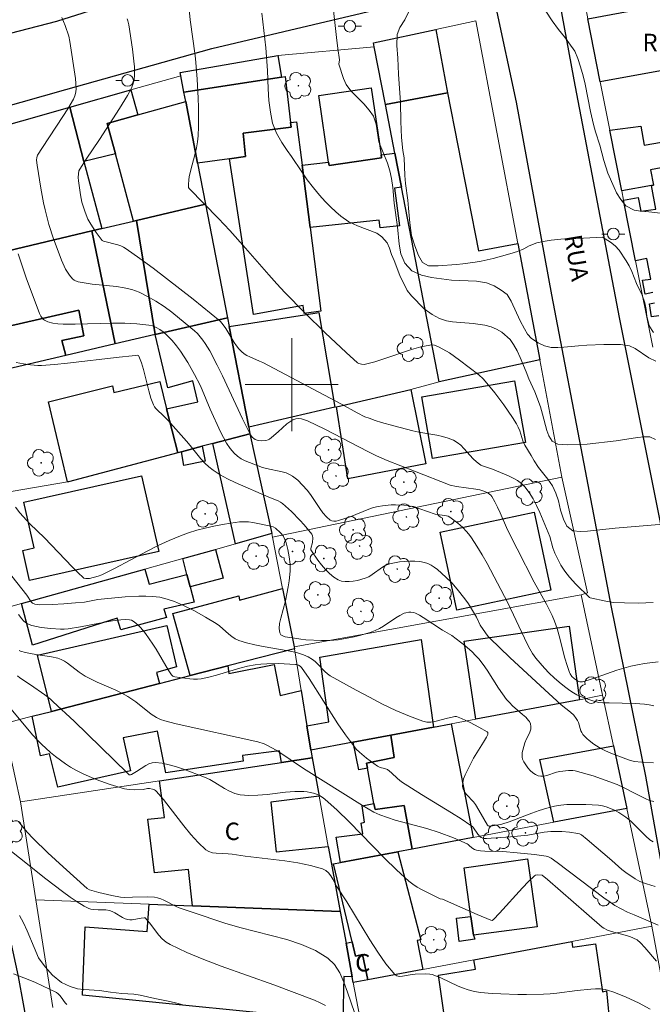
# Model space of a CAD drawing. Units: metres. Extents: x 283594 to 284109, y 1671018 to 1671582.
# Drawn here: x 283777 to 283831, y 1671347 to 1671431 of the extents above; entities that cross this region are included whole.
import ezdxf

# ---------------------------------------------------------------- set-up
doc = ezdxf.new("R2010")
doc.units = ezdxf.units.M
doc.header["$MEASUREMENT"] = 0
for name, color, linetype, lineweight, true_color in [('Arvores_Isoladas', 7, 'Continuous', 18, 0x00ff33), ('Curvas_Intermediarias', 7, 'Continuous', 9, 0x783c14), ('Curvas_Mestras', 7, 'Continuous', 20, 0x783c14)]:
    doc.layers.add(name, color=color, linetype=linetype, lineweight=lineweight, true_color=true_color)
for name, color, linetype, lineweight in [('Edificacoes', 7, 'Continuous', 30), ('Malha_Coordenadas', 7, 'Continuous', 15), ('Muro_Grade', 8, 'Continuous', 20), ('Pavimentacao_Asfaltica_Mfio', 10, 'Continuous', 30), ('Poste', 7, 'Continuous', 9), ('Topon_de_Vias', 7, 'Continuous', 9), ('Topon_Fundacao_Const_Ruinas', 7, 'Continuous', 9)]:
    doc.layers.add(name, color=color, linetype=linetype, lineweight=lineweight)
doc.styles.add('Arial', font='arial.ttf', dxfattribs={"height": 1.5})

# ---------------------------------------------------------------- blocks, each defined once
blk = doc.blocks.new('Poste')
at = {"layer": 'Poste'}
for points in [[(-0.5, 0), (-1, 0)], [(0.5, 0), (1, 0)]]:
    blk.add_lwpolyline(points, dxfattribs=at)
blk.add_lwpolyline([(0, 0.5, 1), (0, -0.5, 1)], format="xyb", close=True, dxfattribs=at)
blk = doc.blocks.new('Arvore')
at = {"layer": 'Arvores_Isoladas'}
blk.add_lwpolyline([(-0.718, 0.493, 0.872324), (-0.722, -0.551, 0.862983), (0.284, -0.827, 0.900105), (0.89, 0.029, 0.863155), (0.262, 0.861, 0.882486)], format="xyb", close=True, dxfattribs=at)
blk.add_circle((0, 0), 0.0286, dxfattribs=at)

msp = doc.modelspace()

# ---------------------------------------------------------------- linework, layer by layer
at = {"layer": 'Curvas_Intermediarias', "flags": 128}
for points, elevation in [([(283831.331, 1671402.007), (283830.722, 1671402.308), (283829.565, 1671403.117), (283829.061, 1671403.34), (283828.285, 1671403.454), (283826.85, 1671403.457), (283825.397, 1671403.393), (283824.676, 1671403.343), (283823.416, 1671403.213), (283822.894, 1671403.188), (283822.329, 1671403.193), (283821.763, 1671403.331), (283821.204, 1671403.596), (283820.638, 1671403.964), (283820.295, 1671404.333), (283820.015, 1671404.787), (283819.641, 1671405.476), (283818.867, 1671407.194), (283818.531, 1671407.751), (283818.02, 1671408.125), (283817.424, 1671408.487), (283816.771, 1671408.746), (283815.895, 1671408.908), (283813.758, 1671409), (283812.025, 1671409.208), (283811.173, 1671409.431), (283810.328, 1671409.804), (283809.736, 1671410.463), (283809.393, 1671411.256), (283809.236, 1671412.085), (283809.109, 1671413.574), (283808.825, 1671415.626), (283808.692, 1671416.976), (283808.578, 1671417.739), (283808.428, 1671418.405), (283808.234, 1671419.052), (283807.497, 1671420.879), (283807.271, 1671422.405), (283807.021, 1671423.107), (283806.653, 1671423.609), (283806.205, 1671424.165), (283805.072, 1671425.289), (283804.68, 1671425.839), (283804.449, 1671426.329), (283804.049, 1671427.588), (283804.097, 1671427.938), (283803.954, 1671428.912), (283803.834, 1671429.884), (283803.424, 1671433.781)], 103), ([(283791.085, 1671433.192), (283791.264, 1671431.381), (283791.677, 1671428.327), (283791.741, 1671427.714), (283791.846, 1671426.288), (283791.942, 1671424.655), (283791.972, 1671423.838), (283791.985, 1671423.022), (283791.975, 1671422.209), (283791.937, 1671421.399), (283791.881, 1671420.89), (283791.789, 1671420.385), (283791.671, 1671419.882), (283791.28, 1671418.376), (283791.173, 1671417.871), (283791.137, 1671417.614), (283791.118, 1671417.225), (283791.124, 1671416.97), (283791.168, 1671416.88), (283793.701, 1671414.299), (283794.674, 1671413.273), (283796.028, 1671411.75), (283798.03, 1671409.436), (283798.711, 1671408.678), (283799.408, 1671407.935), (283801.128, 1671406.177), (283802.884, 1671404.449), (283804.671, 1671402.769), (283805.666, 1671401.884), (283805.768, 1671401.828), (283805.996, 1671401.756), (283806.232, 1671401.743), (283806.344, 1671401.76), (283807.136, 1671401.969), (283807.929, 1671402.219), (283810.305, 1671403.021), (283811.095, 1671403.241), (283811.884, 1671403.406), (283812.084, 1671403.415), (283812.285, 1671403.382), (283812.486, 1671403.317), (283812.684, 1671403.227), (283813.559, 1671402.724), (283814.446, 1671402.115), (283816.108, 1671400.837), (283816.478, 1671400.492), (283816.646, 1671400.305), (283817.468, 1671399.295), (283818.258, 1671398.254), (283818.996, 1671397.181), (283819.337, 1671396.631), (283819.49, 1671396.336), (283819.616, 1671396.026), (283819.888, 1671395.174), (283820.054, 1671394.801), (283820.596, 1671393.9), (283820.846, 1671393.452), (283821.232, 1671392.872), (283822.048, 1671391.85), (283822.434, 1671391.294), (283822.727, 1671390.659), (283822.946, 1671389.999), (283823.115, 1671389.206), (283823.372, 1671388.414), (283823.665, 1671387.815), (283824.194, 1671387.41), (283824.846, 1671387.357), (283825.461, 1671387.401), (283827.82, 1671387.66), (283831.962, 1671387.99)], 101), ([(283810.035, 1671432.047), (283809.738, 1671431.392), (283809.299, 1671430.743), (283809.07, 1671430.131), (283809.054, 1671429.192), (283809.137, 1671428.085), (283809.183, 1671426.722), (283809.349, 1671424.276), (283809.378, 1671422.641), (283809.449, 1671421.279), (283809.569, 1671420.159), (283809.67, 1671419.517), (283809.723, 1671418.004), (283809.792, 1671417.32), (283809.982, 1671415.879), (283810.051, 1671415.195), (283810.147, 1671413.917), (283810.305, 1671412.846), (283810.58, 1671411.938), (283810.892, 1671411.115), (283811.254, 1671410.498), (283811.776, 1671410.221), (283812.608, 1671410.211), (283814.173, 1671410.323), (283814.72, 1671410.385), (283815.781, 1671410.538), (283816.309, 1671410.63), (283817.34, 1671410.85), (283818.774, 1671411.259), (283819.425, 1671411.46), (283819.959, 1671411.691), (283820.424, 1671411.929), (283821.076, 1671412.19), (283821.635, 1671412.325), (283822.312, 1671412.417), (283823.156, 1671412.504), (283825.112, 1671412.611), (283826.74, 1671412.675), (283827.43, 1671412.27), (283827.834, 1671411.95), (283828.183, 1671411.563), (283828.775, 1671410.662), (283829.037, 1671410.215), (283829.261, 1671409.731), (283829.673, 1671408.702), (283830.154, 1671407.704), (283830.372, 1671407.045), (283830.485, 1671406.476), (283830.567, 1671405.901), (283830.755, 1671405.053), (283831.142, 1671404.485)], 104), ([(283831.529, 1671376.155), (283830.343, 1671375.995), (283829.755, 1671375.893), (283829.172, 1671375.77), (283828.569, 1671375.609), (283827.971, 1671375.42), (283826.195, 1671374.786), (283825.604, 1671374.59), (283825.01, 1671374.419), (283824.935, 1671374.408), (283824.78, 1671374.423), (283824.628, 1671374.478), (283824.495, 1671374.556), (283824.292, 1671374.71), (283824.101, 1671374.891), (283823.948, 1671375.098), (283823.895, 1671375.212), (283823.688, 1671375.828), (283823.509, 1671376.459), (283823.02, 1671378.381), (283822.834, 1671379.012), (283822.616, 1671379.63), (283822.405, 1671380.126), (283821.914, 1671381.092), (283820.857, 1671382.993), (283819.383, 1671385.87), (283818.577, 1671387.508), (283817.931, 1671388.979), (283817.707, 1671389.46), (283817.467, 1671389.926), (283817.204, 1671390.373), (283817.119, 1671390.482), (283817.014, 1671390.576), (283816.895, 1671390.657), (283816.628, 1671390.788), (283816.186, 1671390.941), (283815.833, 1671391.011), (283814.168, 1671391.24), (283813.63, 1671391.352), (283810.568, 1671392.563), (283808.22, 1671393.468), (283807.298, 1671393.868), (283806.546, 1671394.232), (283802.841, 1671396.17), (283801.34, 1671396.879), (283801.083, 1671396.977), (283800.829, 1671397.046), (283800.583, 1671397.076), (283800.349, 1671397.054), (283800.082, 1671396.96), (283799.825, 1671396.809), (283799.574, 1671396.617), (283798.841, 1671395.948), (283798.252, 1671395.442), (283798.073, 1671395.31), (283797.977, 1671395.262), (283797.756, 1671395.196), (283797.401, 1671395.159), (283797.093, 1671395.182), (283796.861, 1671395.264), (283796.724, 1671395.351), (283796.587, 1671395.491), (283796.447, 1671395.69), (283796.326, 1671395.909), (283795.769, 1671397.051), (283794.036, 1671400.764), (283793.583, 1671401.68), (283792.936, 1671402.903), (283792.558, 1671403.53), (283792.35, 1671403.831), (283792.127, 1671404.117), (283791.886, 1671404.386), (283791.626, 1671404.631), (283790.35, 1671405.701), (283789.687, 1671406.222), (283789.007, 1671406.718), (283788.309, 1671407.179), (283787.594, 1671407.593), (283786.861, 1671407.949), (283786.233, 1671408.174), (283785.576, 1671408.33), (283784.9, 1671408.437), (283782.827, 1671408.655), (283781.624, 1671408.84), (283781.385, 1671408.92), (283781.283, 1671408.985), (283781.137, 1671409.113), (283780.865, 1671409.413), (283780.741, 1671409.58), (283780.529, 1671409.935), (283780.188, 1671410.714), (283779.714, 1671411.93), (283779.495, 1671412.546), (283779.097, 1671413.79), (283778.764, 1671415.034), (283778.63, 1671415.656), (283778.402, 1671416.912), (283778.072, 1671418.885), (283778.028, 1671419.306), (283778.047, 1671419.546), (283778.121, 1671419.742), (283778.546, 1671420.412), (283780.307, 1671423.064), (283780.732, 1671423.735), (283781.214, 1671424.552), (283781.339, 1671424.848), (283781.42, 1671425.159), (283781.444, 1671425.472), (283781.378, 1671426.353), (283780.898, 1671429.514), (283780.799, 1671429.977), (283780.486, 1671430.896), (283780.206, 1671431.583)], 99), ([(283797.431, 1671431.98), (283797.759, 1671428.969), (283797.908, 1671427.045), (283797.961, 1671425.459), (283798.037, 1671424.442), (283798.157, 1671423.443), (283798.346, 1671422.511), (283798.695, 1671421.627), (283799.157, 1671420.841), (283799.611, 1671420.146), (283799.979, 1671419.62), (283800.851, 1671418.302), (283801.337, 1671417.612), (283801.86, 1671416.935), (283802.377, 1671416.301), (283802.869, 1671415.763), (283803.342, 1671415.291), (283803.796, 1671414.875), (283804.213, 1671414.506), (283804.91, 1671414.011), (283805.643, 1671413.661), (283807.309, 1671413.047), (283807.763, 1671412.727), (283808.205, 1671412.201), (283808.411, 1671411.735), (283808.586, 1671411.191), (283808.805, 1671410.689), (283809.311, 1671409.376), (283809.916, 1671408.087), (283810.289, 1671407.64), (283811.403, 1671406.51), (283812.069, 1671406.021), (283812.722, 1671405.689), (283813.318, 1671405.497), (283813.828, 1671405.401), (283815.605, 1671405.272), (283816.611, 1671405.128), (283817.146, 1671404.984), (283817.63, 1671404.779), (283818.066, 1671404.526), (283818.781, 1671403.879), (283819.093, 1671403.444), (283819.386, 1671402.918), (283819.66, 1671402.325), (283820.185, 1671401.091), (283820.397, 1671400.498), (283820.915, 1671399.391), (283821.402, 1671398.084), (283821.59, 1671397.455), (283821.94, 1671396.063), (283822.115, 1671395.591), (283822.396, 1671395.137), (283822.906, 1671394.884), (283823.763, 1671394.825), (283824.831, 1671394.852), (283825.415, 1671394.889), (283827.911, 1671395.161), (283829.749, 1671395.443), (283830.289, 1671395.499), (283830.805, 1671395.506), (283831.308, 1671395.271)], 102), ([(283776.449, 1671411.258), (283777.149, 1671409.184), (283778.284, 1671406.113), (283778.39, 1671405.895), (283778.459, 1671405.791), (283778.623, 1671405.609), (283778.716, 1671405.537), (283779.009, 1671405.408), (283779.428, 1671405.302), (283779.869, 1671405.243), (283780.31, 1671405.215), (283781.368, 1671405.198), (283784.571, 1671405.283), (283785.629, 1671405.286), (283786.672, 1671405.241), (283787.696, 1671405.129), (283788.022, 1671405.049), (283788.34, 1671404.916), (283788.645, 1671404.74), (283788.937, 1671404.529), (283789.212, 1671404.295), (283789.704, 1671403.791), (283790.07, 1671403.349), (283790.414, 1671402.882), (283790.739, 1671402.396), (283791.048, 1671401.895), (283791.632, 1671400.872), (283792.114, 1671399.962), (283792.295, 1671399.553), (283792.963, 1671397.887), (283793.867, 1671395.944), (283794.119, 1671395.437), (283794.391, 1671394.952), (283794.693, 1671394.498), (283795.035, 1671394.088), (283795.314, 1671393.838), (283795.634, 1671393.626), (283795.985, 1671393.446), (283796.355, 1671393.288), (283797.489, 1671392.876), (283797.817, 1671392.773), (283799.184, 1671392.501), (283799.51, 1671392.406), (283799.817, 1671392.275), (283800.06, 1671392.131), (283800.291, 1671391.96), (283800.511, 1671391.769), (283800.924, 1671391.346), (283801.314, 1671390.906), (283801.606, 1671390.54), (283802.409, 1671389.337), (283802.682, 1671388.959), (283802.973, 1671388.622), (283803.291, 1671388.341), (283803.444, 1671388.268), (283803.622, 1671388.243), (283803.817, 1671388.257), (283804.022, 1671388.298), (283805.03, 1671388.609), (283806.627, 1671389.275), (283807.03, 1671389.415), (283807.441, 1671389.52), (283807.801, 1671389.582), (283808.54, 1671389.646), (283808.913, 1671389.652), (283809.656, 1671389.612), (283810.02, 1671389.57), (283810.359, 1671389.509), (283811.027, 1671389.316), (283812.353, 1671388.853), (283812.703, 1671388.788), (283813.178, 1671388.743), (283813.329, 1671388.715), (283813.471, 1671388.67), (283813.601, 1671388.601), (283814.186, 1671388.167), (283814.47, 1671387.926), (283814.744, 1671387.671), (283815.003, 1671387.402), (283815.243, 1671387.12), (283815.461, 1671386.825), (283815.932, 1671386.103), (283816.377, 1671385.361), (283816.804, 1671384.604), (283818.582, 1671381.234), (283820.251, 1671377.701), (283820.478, 1671377.272), (283820.726, 1671376.859), (283821.003, 1671376.468), (283821.367, 1671376.022), (283821.754, 1671375.589), (283822.162, 1671375.169), (283822.586, 1671374.765), (283823.025, 1671374.38), (283823.476, 1671374.013), (283823.935, 1671373.668), (283824.231, 1671373.475), (283824.546, 1671373.306), (283825.212, 1671373.023), (283825.899, 1671372.795), (283826.414, 1671372.654), (283826.77, 1671372.623), (283827.316, 1671372.627), (283829.539, 1671372.566), (283830.35, 1671372.497), (283830.762, 1671372.432), (283831.172, 1671372.345)], 98), ([(283831.13, 1671367.46), (283830.123, 1671367.506), (283829.458, 1671367.573), (283828.972, 1671367.708), (283827.599, 1671368.231), (283827.009, 1671368.481), (283826.723, 1671368.62), (283826.445, 1671368.772), (283826.008, 1671369.048), (283825.59, 1671369.362), (283825.395, 1671369.533), (283825.049, 1671369.902), (283824.954, 1671370.048), (283824.88, 1671370.21), (283824.663, 1671370.915), (283824.59, 1671371.08), (283824.474, 1671371.272), (283824.262, 1671371.54), (283823.978, 1671371.817), (283823.17, 1671372.454), (283821.402, 1671374.075), (283818.768, 1671376.525), (283817.044, 1671378.187), (283816.907, 1671378.331), (283816.658, 1671378.642), (283816.215, 1671379.307), (283815.892, 1671379.983), (283815.204, 1671381.132), (283814.898, 1671381.57), (283814.241, 1671382.409), (283813.774, 1671382.945), (283813.271, 1671383.44), (283812.528, 1671384.088), (283812.263, 1671384.285), (283811.99, 1671384.457), (283811.707, 1671384.595), (283811.416, 1671384.689), (283811.009, 1671384.764), (283810.583, 1671384.804), (283810.146, 1671384.812), (283809.705, 1671384.79), (283809.266, 1671384.742), (283808.838, 1671384.668), (283808.426, 1671384.572), (283808.106, 1671384.452), (283807.801, 1671384.28), (283806.92, 1671383.65), (283806.618, 1671383.469), (283806.301, 1671383.337), (283805.642, 1671383.155), (283805.292, 1671383.086), (283804.943, 1671383.046), (283804.605, 1671383.043), (283804.288, 1671383.088), (283804.003, 1671383.191), (283803.618, 1671383.429), (283803.249, 1671383.734), (283802.896, 1671384.088), (283802.563, 1671384.477), (283802.251, 1671384.883), (283801.694, 1671385.685), (283801.652, 1671385.787), (283801.647, 1671385.901), (283801.77, 1671386.405), (283801.798, 1671386.805), (283801.785, 1671386.985), (283801.717, 1671387.139), (283801.055, 1671387.931), (283800.704, 1671388.322), (283799.969, 1671389.076), (283799.197, 1671389.773), (283799.026, 1671389.896), (283798.841, 1671389.996), (283798.033, 1671390.308), (283795.138, 1671391.584), (283794.477, 1671391.901), (283793.838, 1671392.247), (283793.228, 1671392.631), (283792.853, 1671392.922), (283792.507, 1671393.252), (283792.183, 1671393.61), (283791.258, 1671394.751), (283790.941, 1671395.119), (283789.325, 1671396.935), (283788.912, 1671397.381), (283788.451, 1671397.793), (283788.311, 1671397.939), (283788.191, 1671398.095), (283788.098, 1671398.267), (283787.882, 1671398.846), (283787.702, 1671399.451), (283787.235, 1671401.301), (283787.059, 1671401.887), (283786.848, 1671402.438), (283786.803, 1671402.493), (283786.733, 1671402.52), (283786.549, 1671402.517), (283786.257, 1671402.468), (283785.143, 1671402.355), (283780.691, 1671401.841), (283779.578, 1671401.737), (283778.465, 1671401.658), (283778.153, 1671401.652), (283777.526, 1671401.696), (283776.902, 1671401.79), (283776.291, 1671401.9)], 97), ([(283776.229, 1671389.458), (283776.592, 1671388.979), (283776.869, 1671388.648), (283777.467, 1671388.02), (283778.718, 1671386.804), (283781.085, 1671384.329), (283781.566, 1671383.849), (283782.101, 1671383.349), (283782.279, 1671383.315), (283782.6, 1671383.326), (283783.331, 1671383.528), (283783.641, 1671383.635), (283784.738, 1671384.168), (283787.545, 1671385.66), (283788.486, 1671386.14), (283789.439, 1671386.589), (283790.409, 1671386.991), (283791.111, 1671387.241), (283791.828, 1671387.464), (283792.556, 1671387.659), (283793.291, 1671387.828), (283794.029, 1671387.97), (283794.768, 1671388.086), (283795.504, 1671388.177), (283795.885, 1671388.196), (283796.27, 1671388.177), (283796.656, 1671388.129), (283798.193, 1671387.826), (283798.409, 1671387.763), (283798.604, 1671387.654), (283799.027, 1671387.245), (283799.245, 1671386.977), (283799.405, 1671386.683), (283799.507, 1671386.396), (283799.666, 1671385.796), (283799.777, 1671385.177), (283799.852, 1671384.559), (283799.865, 1671384.355), (283799.855, 1671383.945), (283799.765, 1671383.124), (283799.683, 1671382.587), (283799.445, 1671381.397), (283799.047, 1671379.915), (283798.956, 1671379.447), (283798.922, 1671379.013), (283798.965, 1671378.625), (283799.054, 1671378.478), (283799.22, 1671378.374), (283799.442, 1671378.304), (283800.239, 1671378.187), (283800.767, 1671378.087), (283801.207, 1671378.039), (283802.57, 1671377.982), (283803.281, 1671377.979), (283803.985, 1671378.037), (283804.448, 1671378.109), (283805.375, 1671378.291), (283805.835, 1671378.403), (283806.736, 1671378.677), (283807.174, 1671378.841), (283807.546, 1671379.016), (283807.906, 1671379.225), (283808.953, 1671379.926), (283809.307, 1671380.14), (283809.671, 1671380.32), (283809.801, 1671380.367), (283810.085, 1671380.419), (283810.232, 1671380.422), (283810.515, 1671380.381), (283810.644, 1671380.335), (283810.986, 1671380.165), (283811.321, 1671379.968), (283812.961, 1671378.854), (283813.762, 1671378.419), (283814.882, 1671377.549), (283815.522, 1671376.995), (283815.822, 1671376.701), (283816.103, 1671376.391), (283816.473, 1671375.921), (283816.816, 1671375.427), (283817.788, 1671373.891), (283818.126, 1671373.391), (283818.487, 1671372.911), (283818.736, 1671372.632), (283819.008, 1671372.37), (283819.868, 1671371.624), (283820.138, 1671371.367), (283820.384, 1671371.093), (283820.445, 1671371.005), (283820.534, 1671370.799), (283820.576, 1671370.574), (283820.569, 1671370.358), (283820.526, 1671370.185), (283820.46, 1671370.016), (283820.203, 1671369.509), (283820.066, 1671369.163), (283819.885, 1671368.551), (283819.838, 1671368.343), (283819.813, 1671368.141), (283819.818, 1671367.949), (283819.863, 1671367.772), (283819.979, 1671367.528), (283820.131, 1671367.278), (283820.313, 1671367.032), (283820.519, 1671366.803), (283820.74, 1671366.602), (283820.972, 1671366.441), (283821.206, 1671366.333), (283821.44, 1671366.293), (283821.693, 1671366.313), (283821.96, 1671366.375), (283822.791, 1671366.638), (283823.063, 1671366.693), (283823.823, 1671366.788), (283824.2, 1671366.784), (283824.384, 1671366.754), (283824.907, 1671366.626), (283825.948, 1671366.321), (283826.98, 1671365.965), (283827.999, 1671365.583), (283828.542, 1671365.338), (283829.599, 1671364.772), (283830.413, 1671364.377), (283830.783, 1671364.222), (283831.166, 1671364.123)], 96), ([(283831.281, 1671356.817), (283830.539, 1671357.032), (283829.96, 1671357.242), (283829.543, 1671357.464), (283828.756, 1671358), (283828.402, 1671358.279), (283827.556, 1671359.034), (283825.422, 1671360.86), (283824.921, 1671361.248), (283824.772, 1671361.328), (283824.616, 1671361.384), (283823.897, 1671361.48), (283823.25, 1671361.534), (283822.603, 1671361.553), (283822.281, 1671361.546), (283821.717, 1671361.486), (283820.592, 1671361.273), (283820.31, 1671361.233), (283818.826, 1671361.082), (283816.771, 1671360.932), (283816.551, 1671360.95), (283816.306, 1671361.018), (283816.209, 1671361.094), (283816.025, 1671361.314), (283815.649, 1671361.843), (283815.541, 1671361.959), (283815.419, 1671362.059), (283814.586, 1671362.618), (283813.737, 1671363.158), (283811.151, 1671364.733), (283809.451, 1671365.816), (283809.091, 1671366.104), (283808.586, 1671366.583), (283808.228, 1671366.866), (283807.991, 1671366.967), (283807.602, 1671367.063), (283807.48, 1671367.108), (283807.368, 1671367.171), (283806.42, 1671367.855), (283805.821, 1671368.359), (283805.547, 1671368.635), (283805.299, 1671368.929), (283804.619, 1671369.854), (283803.972, 1671370.807), (283801.484, 1671374.708), (283800.835, 1671375.655), (283800.719, 1671375.775), (283800.572, 1671375.864), (283800.409, 1671375.916), (283800.327, 1671375.927), (283798.842, 1671375.994), (283797.843, 1671375.983), (283797.348, 1671375.948), (283796.858, 1671375.887), (283796.186, 1671375.757), (283795.519, 1671375.584), (283793.53, 1671374.982), (283792.865, 1671374.81), (283792.195, 1671374.682), (283791.877, 1671374.651), (283791.554, 1671374.649), (283791.229, 1671374.67), (283789.936, 1671374.848), (283789.842, 1671374.873), (283789.753, 1671374.92), (283789.649, 1671375.022), (283789.372, 1671375.452), (283788.326, 1671377.226), (283788.052, 1671377.662), (283787.401, 1671378.583), (283787.008, 1671379.065), (283786.797, 1671379.284), (283786.575, 1671379.48), (283786.342, 1671379.646), (283786.193, 1671379.718), (283786.028, 1671379.762), (283785.667, 1671379.787), (283785.295, 1671379.761), (283784.563, 1671379.669), (283783.46, 1671379.481), (283781.805, 1671379.166), (283780.751, 1671378.993), (283780.416, 1671378.957), (283780.082, 1671378.959), (283779.255, 1671379.022), (283778.422, 1671379.111), (283778.017, 1671379.182), (283777.629, 1671379.281), (283777.262, 1671379.413), (283777.076, 1671379.519), (283776.908, 1671379.66), (283776.755, 1671379.83), (283776.482, 1671380.218)], 94), ([(283776.523, 1671377.129), (283776.666, 1671377.068), (283777.086, 1671376.946), (283777.52, 1671376.853), (283777.963, 1671376.78), (283779.308, 1671376.582), (283779.852, 1671376.465), (283780.155, 1671376.348), (283780.439, 1671376.19), (283780.696, 1671376.014), (283781.687, 1671375.248), (283782.209, 1671374.909), (283782.722, 1671374.642), (283783.247, 1671374.395), (283784.846, 1671373.693), (283785.368, 1671373.442), (283785.876, 1671373.167), (283786.232, 1671372.943), (283786.576, 1671372.698), (283787.907, 1671371.65), (283788.36, 1671371.341), (283788.704, 1671371.172), (283789.069, 1671371.053), (283790.05, 1671370.817), (283797.073, 1671369.25), (283797.609, 1671369.08), (283797.865, 1671368.967), (283798.331, 1671368.717), (283798.787, 1671368.446), (283801.017, 1671366.967), (283806.078, 1671363.77), (283806.571, 1671363.482), (283807.074, 1671363.217), (283807.589, 1671362.982), (283808.24, 1671362.736), (283808.905, 1671362.525), (283811.62, 1671361.806), (283812.697, 1671361.46), (283813.904, 1671360.995), (283815.09, 1671360.487), (283815.178, 1671360.428), (283815.331, 1671360.272), (283815.593, 1671360.068), (283815.711, 1671360), (283815.888, 1671359.943), (283816.246, 1671359.878), (283816.61, 1671359.846), (283818.149, 1671359.818), (283819.403, 1671359.719), (283820.898, 1671359.564), (283821.886, 1671359.429), (283822.034, 1671359.389), (283822.309, 1671359.24), (283822.829, 1671358.865), (283826.858, 1671355.829), (283827.401, 1671355.449), (283827.814, 1671355.186), (283828.883, 1671354.59), (283829.469, 1671354.373), (283831.523, 1671353.474)], 93), ([(283776.392, 1671374.94), (283776.599, 1671374.772), (283777.499, 1671374.173), (283778.741, 1671373.298), (283779.235, 1671372.918), (283779.47, 1671372.714), (283781.269, 1671371.023), (283785.85, 1671366.559), (283786.012, 1671366.432), (283786.11, 1671366.409), (283786.197, 1671366.443), (283786.643, 1671366.705), (283787.437, 1671367.225), (283787.704, 1671367.363), (283787.975, 1671367.453), (283788.252, 1671367.476), (283788.851, 1671367.409), (283789.457, 1671367.283), (283790.069, 1671367.11), (283790.681, 1671366.904), (283791.291, 1671366.677), (283792.49, 1671366.212), (283792.935, 1671366.011), (283793.367, 1671365.767), (283794.217, 1671365.242), (283794.646, 1671365.008), (283795.087, 1671364.823), (283795.543, 1671364.711), (283796.308, 1671364.651), (283797.089, 1671364.669), (283797.88, 1671364.738), (283799.473, 1671364.92), (283800.264, 1671364.978), (283801.045, 1671364.977), (283801.317, 1671364.953), (283801.591, 1671364.907), (283801.864, 1671364.839), (283802.131, 1671364.749), (283802.385, 1671364.635), (283802.624, 1671364.498), (283802.841, 1671364.336), (283803.907, 1671363.38), (283804.941, 1671362.375), (283807.981, 1671359.257), (283809.016, 1671358.244), (283810.082, 1671357.276), (283810.426, 1671357.006), (283810.792, 1671356.765), (283811.175, 1671356.547), (283812.758, 1671355.751), (283812.982, 1671355.724), (283815.944, 1671354.399), (283817.129, 1671353.897), (283817.236, 1671353.895), (283817.366, 1671353.971), (283817.874, 1671354.504), (283819.866, 1671356.704), (283820.375, 1671357.231), (283820.897, 1671357.732), (283820.968, 1671357.778), (283821.141, 1671357.809), (283821.543, 1671357.783), (283822.01, 1671357.417), (283825.352, 1671354.478), (283826.703, 1671353.322), (283826.851, 1671353.214), (283827.179, 1671353.046), (283827.523, 1671352.932), (283828.576, 1671352.655), (283829.096, 1671352.499), (283829.42, 1671352.375), (283829.722, 1671352.208), (283830.009, 1671351.95), (283830.385, 1671351.546), (283831.376, 1671350.386)], 92), ([(283830.844, 1671346.25), (283829.826, 1671346.784), (283828.778, 1671347.271), (283827.71, 1671347.702), (283827.173, 1671347.893), (283826.977, 1671347.948), (283826.57, 1671348.003), (283826.151, 1671348.007), (283825.736, 1671347.985), (283824.571, 1671347.87), (283822.824, 1671347.64), (283822.241, 1671347.582), (283821.657, 1671347.546), (283820.189, 1671347.515), (283819.453, 1671347.518), (283817.983, 1671347.558), (283817.25, 1671347.596), (283816.252, 1671347.674), (283815.72, 1671347.773), (283815.194, 1671347.914), (283814.68, 1671348.085), (283814.305, 1671348.234), (283812.838, 1671348.942), (283812.467, 1671349.098), (283812.09, 1671349.225), (283811.888, 1671349.269), (283811.471, 1671349.295), (283810.618, 1671349.26), (283810.356, 1671349.239), (283809.523, 1671349.08), (283809.268, 1671349.068), (283809.044, 1671349.115), (283808.862, 1671349.242), (283808.106, 1671350.158), (283807.394, 1671351.155), (283806.714, 1671352.211), (283804.726, 1671355.496), (283803.862, 1671356.837), (283803.528, 1671357.445), (283803.349, 1671357.736), (283803.15, 1671357.993), (283802.921, 1671358.199), (283802.653, 1671358.336), (283801.61, 1671358.63), (283800.525, 1671358.853), (283799.409, 1671359.025), (283795.994, 1671359.425), (283794.871, 1671359.586), (283794.536, 1671359.622), (283793.492, 1671359.664), (283793.164, 1671359.714), (283792.863, 1671359.811), (283792.6, 1671359.974), (283791.932, 1671360.592), (283791.306, 1671361.281), (283790.708, 1671362.019), (283789.543, 1671363.553), (283788.951, 1671364.306), (283788.334, 1671365.02), (283788.268, 1671365.08), (283788.191, 1671365.129), (283788.016, 1671365.197), (283787.743, 1671365.247), (283787.571, 1671365.236), (283787.221, 1671365.152), (283786.466, 1671365.129), (283786.023, 1671365.145), (283785.806, 1671365.174), (283785.594, 1671365.224), (283784.374, 1671365.599), (283783.162, 1671366.028), (283782.567, 1671366.269), (283781.985, 1671366.531), (283781.419, 1671366.817), (283780.961, 1671367.081), (283780.515, 1671367.369), (283780.08, 1671367.679), (283779.657, 1671368.008), (283779.245, 1671368.35), (283778.453, 1671369.063), (283778.074, 1671369.44), (283777.712, 1671369.836), (283775.686, 1671372.282)], 91), ([(283774.266, 1671361.097), (283778.845, 1671357.48), (283780.263, 1671356.381), (283780.929, 1671355.899), (283781.54, 1671355.488), (283782.133, 1671355.125), (283782.54, 1671354.916), (283782.715, 1671354.858), (283782.901, 1671354.83), (283783.346, 1671354.797), (283783.999, 1671354.795), (283784.311, 1671354.74), (283784.541, 1671354.65), (283784.766, 1671354.534), (283785.428, 1671354.143), (283785.653, 1671354.039), (283785.884, 1671353.967), (283786.07, 1671353.943), (283786.26, 1671353.946), (283787.042, 1671354.076), (283787.301, 1671354.106), (283787.382, 1671354.098), (283787.744, 1671353.684), (283788.562, 1671352.63), (283788.855, 1671352.309), (283789.176, 1671352.03), (283789.534, 1671351.806), (283790.959, 1671351.14), (283792.423, 1671350.532), (283793.915, 1671349.966), (283798.446, 1671348.344), (283801.955, 1671347.015), (283802.443, 1671346.802), (283802.909, 1671346.563)], 89), ([(283776.57, 1671354.304), (283776.913, 1671353.695), (283777.225, 1671352.993), (283777.818, 1671351.546), (283778.211, 1671350.678), (283778.766, 1671349.897), (283779.407, 1671349.165), (283780.185, 1671348.544), (283780.918, 1671348.189), (283781.546, 1671348.011), (283782.111, 1671347.945), (283783.453, 1671347.85), (283784.384, 1671347.717), (283785.36, 1671347.614), (283786.397, 1671347.537), (283786.962, 1671347.458), (283788.217, 1671347.166), (283789.516, 1671346.916), (283790.106, 1671346.776), (283790.609, 1671346.636)], 88), ([(283780.628, 1671346.659), (283780.5, 1671346.805), (283780.153, 1671347.286), (283780.029, 1671347.435), (283779.893, 1671347.567), (283779.738, 1671347.673), (283779.149, 1671347.982), (283777.931, 1671348.555), (283777.306, 1671348.818), (283776.039, 1671349.299)], 87)]:
    msp.add_lwpolyline(points, dxfattribs=dict(at, elevation=elevation))
at = {"layer": 'Curvas_Mestras', "flags": 128}
for points, elevation in [([(283821.878, 1671432.129), (283822.401, 1671431.307), (283822.943, 1671430.551), (283823.461, 1671429.917), (283824.364, 1671428.689), (283824.614, 1671428.06), (283824.852, 1671427.359), (283825.071, 1671426.578), (283825.252, 1671425.858), (283825.711, 1671423.516), (283825.968, 1671422.373), (283826.131, 1671421.744), (283826.5, 1671420.6), (283826.863, 1671419.293), (283827.208, 1671418.186), (283827.732, 1671416.977), (283827.957, 1671416.517), (283828.312, 1671415.943), (283828.748, 1671415.374), (283829.457, 1671415.013), (283830.023, 1671414.923), (283830.731, 1671414.864), (283832.459, 1671414.661)], 105), ([(283831.094, 1671381.25), (283830.483, 1671381.214), (283829.867, 1671381.198), (283828.635, 1671381.211), (283827.689, 1671381.255), (283827.019, 1671381.359), (283825.689, 1671381.647), (283825.619, 1671381.68), (283824.446, 1671382.838), (283823.909, 1671383.418), (283823.486, 1671383.956), (283823.169, 1671384.449), (283822.888, 1671384.965), (283822.637, 1671385.494), (283822.474, 1671385.964), (283822.214, 1671386.934), (283821.348, 1671388.986), (283821.073, 1671389.587), (283820.774, 1671390.165), (283820.44, 1671390.709), (283820.062, 1671391.208), (283819.767, 1671391.496), (283819.424, 1671391.741), (283819.046, 1671391.951), (283818.646, 1671392.139), (283817.28, 1671392.735), (283816.496, 1671392.981), (283816.275, 1671393.074), (283816.142, 1671393.154), (283815.896, 1671393.347), (283815.616, 1671393.62), (283814.817, 1671394.508), (283814.54, 1671394.782), (283814.244, 1671395.022), (283813.923, 1671395.215), (283813.463, 1671395.404), (283812.978, 1671395.546), (283812.475, 1671395.654), (283810.93, 1671395.916), (283810.426, 1671396.028), (283808.791, 1671396.444), (283807.708, 1671396.745), (283807.173, 1671396.914), (283806.646, 1671397.099), (283806.296, 1671397.241), (283805.617, 1671397.576), (283804.285, 1671398.311), (283797.494, 1671401.896), (283797.227, 1671402.024), (283796.399, 1671402.377), (283796.135, 1671402.509), (283795.889, 1671402.659), (283795.666, 1671402.837), (283795.436, 1671403.079), (283795.23, 1671403.348), (283795.042, 1671403.636), (283794.51, 1671404.54), (283794.32, 1671404.829), (283794.017, 1671405.269), (283793.844, 1671405.469), (283791.498, 1671407.358), (283789.228, 1671409.142), (283788.08, 1671410.014), (283786.922, 1671410.866), (283785.753, 1671411.693), (283785.525, 1671411.827), (283785.282, 1671411.932), (283785.028, 1671412.017), (283783.804, 1671412.343), (283783.694, 1671412.406), (283783.176, 1671413.083), (283782.703, 1671413.804), (283782.461, 1671414.245), (283782.203, 1671414.852), (283782.063, 1671415.27), (283781.944, 1671415.692), (283781.815, 1671416.342), (283781.638, 1671417.548), (283781.62, 1671417.823), (283781.632, 1671418.131), (283781.685, 1671418.386), (283781.754, 1671418.542), (283782.3, 1671419.405), (283783.458, 1671421.104), (283785.177, 1671423.75), (283785.853, 1671424.877), (283786.163, 1671425.451), (283786.32, 1671425.824), (283786.422, 1671426.221), (283786.47, 1671426.627), (283786.45, 1671427.338), (283786.408, 1671427.849), (283786.283, 1671428.873), (283785.973, 1671430.958), (283785.892, 1671431.318), (283785.831, 1671431.488)], 100), ([(283774.055, 1671385.826), (283777.198, 1671381.889), (283777.568, 1671381.305), (283777.673, 1671381.188), (283777.892, 1671381.104), (283778.082, 1671381.068), (283778.276, 1671381.053), (283779.373, 1671381.084), (283780.376, 1671381.136), (283781.378, 1671381.209), (283782.166, 1671381.288), (283783.313, 1671381.495), (283783.89, 1671381.572), (283785.661, 1671381.727), (283786.844, 1671381.792), (283787.432, 1671381.798), (283788.017, 1671381.779), (283788.334, 1671381.751), (283788.651, 1671381.702), (283789.28, 1671381.55), (283789.893, 1671381.341), (283790.677, 1671381.003), (283791.636, 1671380.52), (283792.576, 1671379.993), (283793.496, 1671379.438), (283793.78, 1671379.239), (283794.575, 1671378.538), (283794.844, 1671378.319), (283795.128, 1671378.13), (283795.433, 1671377.988), (283796.113, 1671377.775), (283796.813, 1671377.608), (283797.527, 1671377.472), (283799.69, 1671377.103), (283800.397, 1671376.942), (283801.015, 1671376.744), (283801.41, 1671376.567), (283801.777, 1671376.35), (283802.009, 1671376.168), (283802.224, 1671375.961), (283802.846, 1671375.303), (283803.07, 1671375.109), (283803.315, 1671374.945), (283805.543, 1671373.703), (283806.674, 1671373.094), (283807.816, 1671372.509), (283808.966, 1671371.961), (283810.122, 1671371.463), (283811.285, 1671371.027), (283811.617, 1671370.957), (283811.961, 1671370.959), (283812.313, 1671371.013), (283813.389, 1671371.292), (283813.815, 1671371.372), (283814.032, 1671371.429), (283814.172, 1671371.438), (283814.613, 1671371.264), (283815.365, 1671370.912), (283816.104, 1671370.526), (283816.815, 1671370.124), (283816.859, 1671370.074), (283816.877, 1671369.962), (283816.86, 1671369.893), (283816.748, 1671369.673), (283816.499, 1671369.238), (283815.634, 1671367.861), (283815.084, 1671366.752), (283814.923, 1671366.409), (283814.792, 1671366.069), (283814.709, 1671365.735), (283814.689, 1671365.411), (283814.741, 1671365.178), (283814.861, 1671364.954), (283815.029, 1671364.736), (283815.628, 1671364.09), (283815.797, 1671363.866), (283816.105, 1671363.366), (283816.841, 1671362.094), (283816.898, 1671362.034), (283816.978, 1671362.01), (283817.075, 1671362.006), (283817.647, 1671362.074), (283818.068, 1671362.166), (283818.719, 1671362.384), (283820.652, 1671363.129), (283821.299, 1671363.361), (283821.951, 1671363.563), (283822.612, 1671363.721), (283823.141, 1671363.806), (283823.679, 1671363.856), (283824.222, 1671363.879), (283825.314, 1671363.864), (283826.397, 1671363.813), (283826.731, 1671363.761), (283827.059, 1671363.658), (283827.722, 1671363.401), (283828.15, 1671363.171), (283828.754, 1671362.763), (283829.181, 1671362.423), (283829.623, 1671362.004), (283830.479, 1671361.132), (283830.822, 1671360.818), (283831.089, 1671360.641)], 95), ([(283805.39, 1671345.965), (283804.8, 1671347.722), (283804.49, 1671348.583), (283804.125, 1671349.382), (283803.672, 1671350.082), (283803.096, 1671350.643), (283802.03, 1671351.3), (283800.843, 1671351.819), (283799.567, 1671352.239), (283798.236, 1671352.597), (283795.54, 1671353.274), (283794.242, 1671353.667), (283791.432, 1671354.59), (283790.318, 1671354.984), (283790.047, 1671355.097), (283788.993, 1671355.633), (283788.724, 1671355.743), (283788.449, 1671355.826), (283788.173, 1671355.877), (283787.606, 1671355.914), (283786.283, 1671355.9), (283785.594, 1671355.871), (283785.254, 1671355.895), (283784.507, 1671356.035), (283783.394, 1671356.302), (283782.603, 1671356.521), (283782.391, 1671356.643), (283780.316, 1671358.493), (283779.011, 1671359.692), (283777.746, 1671360.927), (283777.216, 1671361.496), (283776.963, 1671361.792), (283776.489, 1671362.41)], 90)]:
    msp.add_lwpolyline(points, dxfattribs=dict(at, elevation=elevation))
at = {"layer": 'Edificacoes', "flags": 128}
for points in [[(283826.551, 1671426.047), (283825.481, 1671431.489), (283833.046, 1671432.89), (283833.945, 1671427.409)], [(283807.104, 1671429.078), (283807.04, 1671429.419), (283812.396, 1671430.569), (283813.406, 1671425.116), (283808.064, 1671424.116)], [(283790.717, 1671425.156), (283790.437, 1671426.577), (283790.387, 1671426.867), (283798.79, 1671428.318), (283799.101, 1671426.457)], [(283791.888, 1671419.064), (283790.867, 1671424.366), (283790.717, 1671425.156), (283799.101, 1671426.457), (283799.421, 1671426.507), (283799.901, 1671422.545), (283799.947, 1671422.152), (283795.813, 1671421.635), (283796.013, 1671419.618), (283794.639, 1671419.434)], [(283780.893, 1671423.876), (283786.155, 1671425.366), (283786.736, 1671423.216), (283784.103, 1671422.482), (283784.815, 1671419.864), (283782.114, 1671419.214)], [(283803.162, 1671419.154), (283802.322, 1671424.866), (283806.832, 1671425.53), (283807.684, 1671419.774), (283807.719, 1671419.524), (283803.205, 1671418.857)], [(283819.449, 1671412.151), (283821.339, 1671402.137), (283812.693, 1671400.245), (283809.445, 1671416.983), (283808.874, 1671419.924), (283808.064, 1671424.116), (283813.406, 1671425.116), (283816.082, 1671411.524)], [(283783.645, 1671413.422), (283782.794, 1671413.222), (283771, 1671410.431), (283768.439, 1671419.734), (283768.288, 1671420.286), (283780.893, 1671423.876), (283782.114, 1671419.214)], [(283791.888, 1671419.064), (283792.578, 1671415.523), (283786.626, 1671414.122), (283786.376, 1671414.062), (283784.815, 1671419.864), (283784.103, 1671422.482), (283786.736, 1671423.216), (283790.867, 1671424.366)], [(283794.639, 1671419.434), (283796.013, 1671419.618), (283795.813, 1671421.635), (283799.947, 1671422.152), (283799.901, 1671422.545), (283800.409, 1671422.607), (283800.891, 1671418.894), (283801.582, 1671413.512), (283802.513, 1671406.317), (283801.064, 1671406.126), (283800.993, 1671406.811), (283796.712, 1671406.041)], [(283831.133, 1671417.173), (283830.963, 1671417.133), (283828.402, 1671416.673), (283827.372, 1671421.895), (283830.032, 1671422.242), (283830.335, 1671420.603), (283832.472, 1671420.971), (283832.861, 1671418.85), (283830.864, 1671418.488)], [(283808.874, 1671419.924), (283809.445, 1671416.983), (283808.828, 1671416.897), (283809.267, 1671413.678), (283807.605, 1671413.495), (283807.528, 1671414.16), (283801.582, 1671413.512), (283800.891, 1671418.894), (283803.162, 1671419.154), (283803.205, 1671418.857), (283807.719, 1671419.524), (283807.684, 1671419.774)], [(283792.578, 1671415.523), (283794.469, 1671405.759), (283788.246, 1671404.308), (283786.626, 1671414.122)], [(283786.376, 1671414.062), (283786.626, 1671414.122), (283788.246, 1671404.308), (283784.785, 1671403.508), (283782.794, 1671413.222), (283783.645, 1671413.422)], [(283771, 1671410.431), (283782.794, 1671413.222), (283784.785, 1671403.508), (283780.543, 1671402.517), (283780.195, 1671403.794), (283782.098, 1671404.207), (283781.66, 1671406.403), (283772.13, 1671404.218), (283771.14, 1671408.598), (283769.998, 1671408.296), (283769.629, 1671410.11)], [(283774.651, 1671401.137), (283772.74, 1671400.697), (283771.993, 1671404.19), (283772.13, 1671404.218), (283781.66, 1671406.403), (283782.098, 1671404.207), (283780.195, 1671403.794), (283780.543, 1671402.517)], [(283796.29, 1671396.325), (283796.402, 1671395.755), (283793.208, 1671394.934), (283792.298, 1671394.694), (283790.507, 1671394.214), (283790.187, 1671394.134), (283789.227, 1671397.916), (283791.918, 1671398.514), (283791.471, 1671400.315), (283789.337, 1671399.734), (283788.246, 1671404.308), (283794.469, 1671405.759), (283794.619, 1671404.988)], [(283796.29, 1671396.325), (283794.619, 1671404.988), (283801.098, 1671406.011), (283802.332, 1671406.205), (283803.712, 1671398.046)], [(283790.187, 1671394.134), (283780.78, 1671391.638), (283780.683, 1671391.623), (283779.055, 1671398.519), (283784.558, 1671399.898), (283784.683, 1671399.327), (283788.629, 1671400.281), (283789.227, 1671397.916)], [(283811.185, 1671398.936), (283819.18, 1671400.326), (283820.103, 1671395.02), (283812.106, 1671393.629)], [(283803.842, 1671398.076), (283810.245, 1671399.566), (283811.535, 1671393.181), (283804.833, 1671391.901)], [(283796.402, 1671395.755), (283798.28, 1671387.181), (283795.169, 1671386.301), (283793.208, 1671394.934)], [(283790.507, 1671394.214), (283792.298, 1671394.694), (283792.546, 1671393.405), (283790.716, 1671393.037)], [(283777.422, 1671383.14), (283776.841, 1671385.724), (283777.82, 1671385.945), (283776.933, 1671389.88), (283787.076, 1671392.163), (283788.545, 1671385.643)], [(283822.29, 1671382.319), (283814.205, 1671380.592), (283812.771, 1671387.306), (283820.855, 1671389.033)], [(283790.637, 1671385.041), (283793.438, 1671385.821), (283794.096, 1671383.353), (283791.258, 1671382.61), (283790.957, 1671383.66)], [(283776.742, 1671381.149), (283787.366, 1671384.12), (283787.723, 1671382.833), (283790.957, 1671383.66), (283791.258, 1671382.61), (283791.594, 1671381.276), (283788.989, 1671380.666), (283789.214, 1671379.962), (283785.288, 1671378.902), (283784.958, 1671379.911), (283777.692, 1671377.576)], [(283800.201, 1671377.448), (283800.231, 1671377.267), (283794.489, 1671375.787), (283791.248, 1671374.957), (283789.759, 1671380.292), (283795.443, 1671381.83), (283795.508, 1671381.463), (283799.211, 1671382.459)], [(283788.616, 1671374.276), (283779.313, 1671371.875), (283778.105, 1671376.718), (283789.257, 1671379.263), (283790.086, 1671375.726), (283788.349, 1671375.217)], [(283824.751, 1671372.886), (283815.827, 1671371.205), (283814.836, 1671377.91), (283823.861, 1671379.214)], [(283801.642, 1671368.534), (283801.301, 1671370.645), (283803.179, 1671370.979), (283802.417, 1671376.542), (283811.124, 1671378.053), (283812.196, 1671370.525), (283808.514, 1671369.835), (283805.283, 1671369.224)], [(283801.752, 1671367.874), (283799.111, 1671367.474), (283798.943, 1671368.481), (283795.761, 1671368.087), (283795.807, 1671367.593), (283789.151, 1671366.594), (283788.45, 1671370.182), (283785.501, 1671369.612), (283786.111, 1671366.766), (283779.867, 1671365.35), (283779.152, 1671368.23), (283778.368, 1671368.048), (283777.652, 1671371.455), (283779.313, 1671371.875), (283788.616, 1671374.276), (283791.248, 1671374.957), (283794.489, 1671375.787), (283794.577, 1671375.129), (283798.489, 1671375.913), (283798.988, 1671373.242), (283800.811, 1671373.666), (283801.301, 1671370.645), (283801.642, 1671368.534)], [(283808.514, 1671369.835), (283812.196, 1671370.525), (283813.706, 1671370.805), (283815.597, 1671361.021), (283810.355, 1671360.031), (283809.679, 1671363.793), (283807.173, 1671363.425), (283807.074, 1671363.942), (283806.504, 1671366.993), (283806.418, 1671367.43), (283808.815, 1671367.901)], [(283805.283, 1671369.224), (283808.514, 1671369.835), (283808.815, 1671367.901), (283806.418, 1671367.43), (283806.504, 1671366.993), (283805.779, 1671366.862)], [(283827.682, 1671368.904), (283828.832, 1671363.512), (283822.54, 1671362.332), (283821.351, 1671367.74)], [(283788.616, 1671365.903), (283799.111, 1671367.474), (283801.752, 1671367.874), (283802.352, 1671364.582), (283798.192, 1671364.058), (283798.652, 1671359.802), (283803.142, 1671360.261), (283803.422, 1671358.72), (283804.173, 1671354.648), (283791.458, 1671355.138), (283791.097, 1671358.279), (283788.194, 1671357.976), (283787.6, 1671362.612), (283789.057, 1671362.747)], [(283809.115, 1671359.801), (283804.203, 1671358.87), (283803.817, 1671361.06), (283806.124, 1671361.352), (283805.962, 1671362.264), (283806.263, 1671362.332), (283806.051, 1671363.764), (283807.074, 1671363.942), (283807.173, 1671363.425), (283809.679, 1671363.793), (283810.355, 1671360.031)], [(283811.265, 1671349.667), (283806.544, 1671348.776), (283806.09, 1671350.962), (283805.482, 1671350.823), (283805.193, 1671352.037), (283803.592, 1671358.76), (283804.203, 1671358.87), (283809.115, 1671359.801), (283811.098, 1671352.213), (283810.779, 1671352.165)], [(283815.417, 1671354.228), (283814.827, 1671358.41), (283820.289, 1671359.187), (283821.123, 1671353.332), (283815.647, 1671352.608)], [(283804.173, 1671354.648), (283804.673, 1671351.927), (283805.203, 1671349.046), (283804.48, 1671349.055), (283804.386, 1671345.231), (283781.988, 1671347.464), (283782.203, 1671353.348), (283787.55, 1671352.945), (283787.716, 1671355.279), (283791.458, 1671355.138)], [(283815.417, 1671354.228), (283815.647, 1671352.608), (283815.752, 1671352.262), (283814.417, 1671352.085), (283814.177, 1671354.071)], [(283804.673, 1671351.927), (283805.193, 1671352.037), (283805.482, 1671350.823), (283806.09, 1671350.962), (283806.544, 1671348.776), (283805.293, 1671348.536), (283805.203, 1671349.046)], [(283815.667, 1671350.497), (283824.09, 1671352.077), (283824.146, 1671351.582), (283826.126, 1671351.879), (283826.734, 1671347.757), (283827.092, 1671347.825), (283827.401, 1671344.552), (283820.495, 1671343.645), (283820.312, 1671345.613), (283813.25, 1671344.748), (283812.625, 1671349.182), (283815.798, 1671349.702)]]:
    msp.add_lwpolyline(points, close=True, dxfattribs=at)
for points in [[(283831.065, 1671407.917), (283830.407, 1671407.795), (283830.186, 1671408.996), (283830.902, 1671409.06), (283830.546, 1671410.855), (283829.593, 1671410.651), (283828.562, 1671415.883), (283829.805, 1671416.108), (283830.05, 1671414.926), (283831.333, 1671415.102), (283830.963, 1671417.133), (283831.133, 1671417.173)], [(283831.583, 1671405.921), (283830.957, 1671405.841), (283830.787, 1671406.944), (283831.23, 1671407.043)]]:
    msp.add_lwpolyline(points, dxfattribs=at)
at = {"layer": 'Malha_Coordenadas', "flags": 128}
for points in [[(283800, 1671404), (283800, 1671396)], [(283804, 1671400), (283796, 1671400)]]:
    msp.add_lwpolyline(points, dxfattribs=at)
at = {"layer": 'Muro_Grade', "flags": 128}
for points in [[(283831.06, 1671403.218), (283829.593, 1671410.651), (283828.562, 1671415.883), (283828.402, 1671416.673), (283827.372, 1671421.895), (283826.551, 1671426.047), (283825.481, 1671431.489), (283825.269, 1671432.573)], [(283821.339, 1671402.137), (283819.449, 1671412.151), (283815.841, 1671431.3), (283812.396, 1671430.569), (283807.04, 1671429.419), (283807.104, 1671429.078)], [(283807.104, 1671429.078), (283798.79, 1671428.318), (283790.387, 1671426.867), (283790.437, 1671426.577)], [(283812.693, 1671400.245), (283809.445, 1671416.983), (283808.874, 1671419.924), (283808.064, 1671424.116), (283807.104, 1671429.078)], [(283780.893, 1671423.876), (283786.155, 1671425.366), (283790.437, 1671426.577)], [(283792.578, 1671415.523), (283791.888, 1671419.064), (283790.867, 1671424.366), (283790.717, 1671425.156), (283790.437, 1671426.577)], [(283792.578, 1671415.523), (283786.626, 1671414.122), (283786.376, 1671414.062), (283783.645, 1671413.422), (283782.794, 1671413.222), (283771, 1671410.431), (283769.629, 1671410.11), (283767.568, 1671409.62)], [(283792.578, 1671415.523), (283794.469, 1671405.759)], [(283794.469, 1671405.759), (283788.246, 1671404.308), (283784.785, 1671403.508), (283780.543, 1671402.517), (283774.651, 1671401.137), (283772.74, 1671400.697), (283769.489, 1671399.936)], [(283796.29, 1671396.325), (283794.619, 1671404.988), (283794.469, 1671405.759)], [(283812.693, 1671400.245), (283821.339, 1671402.137)], [(283823.243, 1671392.032), (283821.339, 1671402.137)], [(283796.29, 1671396.325), (283803.712, 1671398.046), (283803.842, 1671398.076), (283810.245, 1671399.566), (283812.693, 1671400.245)], [(283796.402, 1671395.755), (283793.208, 1671394.934), (283792.298, 1671394.694), (283790.507, 1671394.214), (283790.187, 1671394.134), (283780.78, 1671391.638), (283780.683, 1671391.623), (283771.327, 1671390.04)], [(283796.29, 1671396.325), (283796.402, 1671395.755)], [(283796.402, 1671395.755), (283798.28, 1671387.181)], [(283798.349, 1671386.869), (283823.243, 1671392.032)], [(283823.243, 1671392.032), (283825.442, 1671382.08), (283824.907, 1671381.9)], [(283798.28, 1671387.181), (283795.169, 1671386.301), (283793.438, 1671385.821), (283790.637, 1671385.041), (283787.366, 1671384.12), (283776.742, 1671381.149), (283773.165, 1671380.172)], [(283798.28, 1671387.181), (283798.349, 1671386.869)], [(283798.349, 1671386.869), (283799.211, 1671382.459), (283800.201, 1671377.448)], [(283800.201, 1671377.448), (283824.907, 1671381.9)], [(283824.907, 1671381.9), (283826.751, 1671373.265)], [(283775.194, 1671370.818), (283777.652, 1671371.455), (283779.313, 1671371.875), (283788.616, 1671374.276), (283791.248, 1671374.957), (283794.489, 1671375.787), (283800.231, 1671377.267)], [(283800.231, 1671377.267), (283800.201, 1671377.448)], [(283801.642, 1671368.534), (283801.301, 1671370.645), (283800.811, 1671373.666), (283800.231, 1671377.267)], [(283801.642, 1671368.534), (283805.283, 1671369.224), (283808.514, 1671369.835), (283812.196, 1671370.525), (283813.706, 1671370.805), (283815.827, 1671371.205), (283824.751, 1671372.886), (283826.751, 1671373.265)], [(283826.751, 1671373.265), (283827.682, 1671368.904), (283828.832, 1671363.512)], [(283775.194, 1671370.818), (283776.649, 1671364.108)], [(283801.752, 1671367.874), (283801.642, 1671368.534)], [(283801.752, 1671367.874), (283799.111, 1671367.474), (283788.616, 1671365.903), (283776.649, 1671364.108)], [(283801.752, 1671367.874), (283802.352, 1671364.582), (283803.142, 1671360.261), (283803.422, 1671358.72)], [(283777.973, 1671355.651), (283776.649, 1671364.108)], [(283803.422, 1671358.72), (283803.592, 1671358.76), (283804.203, 1671358.87), (283809.115, 1671359.801), (283810.355, 1671360.031), (283815.597, 1671361.021), (283822.54, 1671362.332), (283828.832, 1671363.512)], [(283828.832, 1671363.512), (283830.996, 1671353.384)], [(283803.422, 1671358.72), (283804.173, 1671354.648)], [(283804.173, 1671354.648), (283791.458, 1671355.138), (283787.716, 1671355.279), (283777.973, 1671355.651)], [(283779.421, 1671346.405), (283777.973, 1671355.651)], [(283804.173, 1671354.648), (283804.673, 1671351.927), (283805.203, 1671349.046), (283805.293, 1671348.536)], [(283805.293, 1671348.536), (283806.544, 1671348.776), (283811.265, 1671349.667), (283815.667, 1671350.497), (283824.09, 1671352.077), (283830.996, 1671353.384)], [(283832.801, 1671343.664), (283830.996, 1671353.384)], [(283806.093, 1671344.394), (283805.983, 1671344.955), (283805.293, 1671348.536)]]:
    msp.add_lwpolyline(points, dxfattribs=at)
at = {"layer": 'Pavimentacao_Asfaltica_Mfio', "flags": 128}
for points in [[(283856.287, 1671262.169), (283852.655, 1671283.229), (283851.488, 1671284.545), (283847.537, 1671304.458), (283844.411, 1671320.819), (283841.57, 1671335.502), (283839.287, 1671348.626), (283836.974, 1671361.026), (283834.406, 1671374.319), (283831.784, 1671387.848), (283828.215, 1671405.785), (283824.306, 1671426.218), (283823.031, 1671433.073), (283823.024, 1671434.468), (283823.126, 1671435.217), (283823.699, 1671436.082), (283824.29, 1671436.42), (283826.151, 1671436.766), (283841.045, 1671439.239), (283856.761, 1671441.579), (283878.178, 1671444.819)], [(283793.966, 1671435.779), (283779.751, 1671431.238), (283773.291, 1671429.599), (283768.577, 1671429.563), (283766.959, 1671429.934), (283765.341, 1671430.916), (283763.091, 1671433.146)], [(283791.776, 1671265.093), (283789.45, 1671277.704), (283787.598, 1671287.874), (283785.886, 1671297.405), (283783.293, 1671311.979), (283781.028, 1671324.071), (283778.63, 1671337.298), (283776.487, 1671349.057), (283773.108, 1671364.584), (283771.146, 1671376.211), (283768.298, 1671392.277), (283765.59, 1671406.814), (283763.605, 1671417.317), (283763.7, 1671419.226), (283763.946, 1671420.072), (283764.333, 1671420.647), (283764.803, 1671420.985), (283765.854, 1671421.349), (283771.102, 1671422.725), (283780.566, 1671425.392), (283793.109, 1671428.919), (283808.075, 1671432.455)], [(283817.553, 1671432.457), (283819.3, 1671424.298), (283822.366, 1671407.737), (283825.262, 1671392.571), (283827.501, 1671380.848), (283830.439, 1671366.311), (283832.649, 1671353.912), (283834.987, 1671341.246), (283837.13, 1671329.886), (283839.539, 1671317.595), (283841.864, 1671305.34), (283844.007, 1671294.24), (283845.95, 1671283.646), (283845.36, 1671281.241), (283848.576, 1671266.076)]]:
    msp.add_lwpolyline(points, dxfattribs=at)

# ---------------------------------------------------------------- block references
at = {"layer": 'Arvores_Isoladas'}
for p in [(283800.565, 1671425.726), (283810.251, 1671403.133), (283803.173, 1671394.386), (283778.431, 1671393.268), (283803.813, 1671392.136), (283809.656, 1671391.607), (283820.472, 1671390.743), (283792.542, 1671388.87), (283809.861, 1671388.608), (283813.688, 1671389.069), (283805.279, 1671387.507), (283805.837, 1671386.111), (283796.939, 1671385.248), (283800.06, 1671385.647), (283802.759, 1671385.038), (283809.081, 1671384.124), (283802.243, 1671381.9), (283812.685, 1671381.621), (283805.955, 1671380.488), (283825.954, 1671373.706), (283818.506, 1671363.717), (283775.729, 1671361.54), (283820.102, 1671361.427), (283817.658, 1671360.965), (283827.062, 1671356.275), (283812.215, 1671352.232)]:
    msp.add_blockref('Arvore', p, dxfattribs=at)
at = {"layer": 'Poste'}
for p in [(283804.997, 1671430.841), (283785.867, 1671426.175), (283827.673, 1671412.961)]:
    msp.add_blockref('Poste', p, dxfattribs=at)

# ---------------------------------------------------------------- texts
at = {"layer": 'Topon_de_Vias', "style": 'Arial'}
msp.add_text('RUA', height=1.5, rotation=279.27956, dxfattribs=at).set_placement((283823.449, 1671412.78))
at = {"layer": 'Topon_Fundacao_Const_Ruinas', "style": 'Arial'}
for s, p in [('R', (283830.185, 1671428.694)), ('C', (283794.224, 1671360.807)), ('C', (283805.458, 1671349.493))]:
    msp.add_text(s, height=1.5, dxfattribs=at).set_placement(p)

doc.saveas('drawing.dxf')
